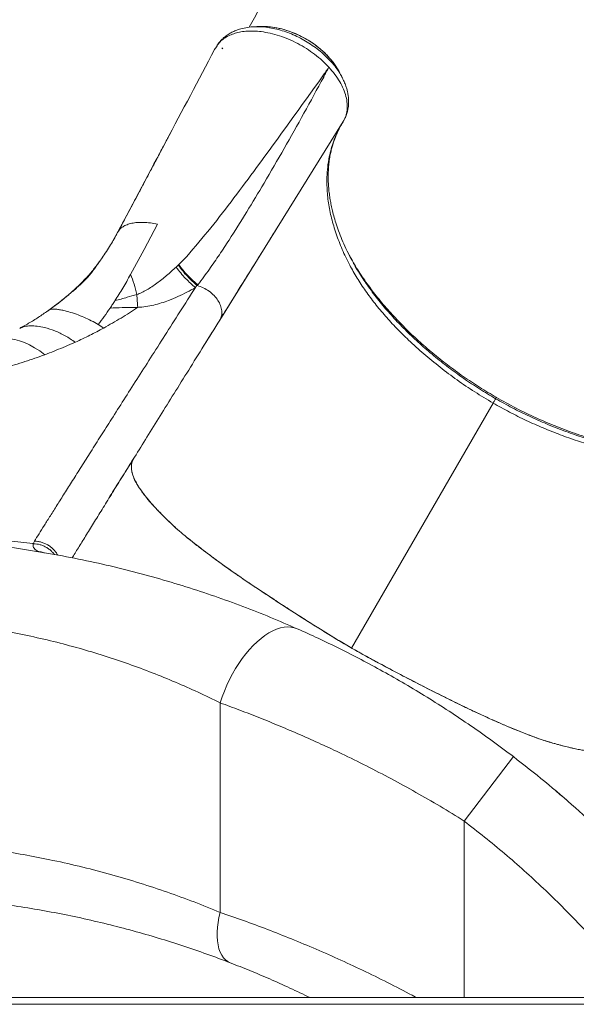
# Model space of a CAD drawing. Units: millimetres. Extents: x -20601 to 8858, y -11486 to 4053.
# Drawn here: x -10418 to -10005, y -7853 to -7124 of the extents above; entities that cross this region are included whole.
import ezdxf

# ---------------------------------------------------------------- set-up
doc = ezdxf.new("R2010")
doc.units = ezdxf.units.MM

msp = doc.modelspace()

# ---------------------------------------------------------------- linework, layer by layer
at = {"color": 7, "linetype": 'Continuous', "lineweight": 15}
for p, q in [((-10237.88, -7129.06), (-10238.56, -7129.04)), ((-10267.14, -7145.55), (-10268.03, -7144.88)), ((-10188.63, -7159.28), (-10188.63, -7159.28)), ((-10181.4, -7162), (-10182.38, -7160.38)), ((-10178.77, -7167.03), (-10179.21, -7166.12)), ((-10226.98, -7278.14), (-10269.5, -7346.5)), ((-10345.12, -7281.54), (-10349.2, -7288.82)), ((-10345.47, -7282.18), (-10345.12, -7281.54)), ((-10171.99, -7301.31), (-10172.94, -7299.63)), ((-10301.81, -7307.2), (-10300.25, -7305.74)), ((-10299.84, -7305.37), (-10300.25, -7305.74)), ((-10171.77, -7301.72), (-10172.2, -7300.91)), ((-10171.86, -7301.74), (-10171.84, -7301.79)), ((-10396.12, -7339.22), (-10396.59, -7339.57)), ((-10396.54, -7339.65), (-10396.03, -7339.12)), ((-10355.42, -7352.39), (-10359.43, -7349.86)), ((-10275.14, -7355.57), (-10281.45, -7365.72)), ((-10171.81, -7589.43), (-10067.04, -7407.97)), ((-10064.63, -7403.78), (-10065.18, -7403.45)), ((-10350.04, -7475.79), (-10350.92, -7477.2)), ((-10407.94, -7512.08), (-10423.49, -7510.25)), ((-10407.58, -7512.32), (-10407.94, -7512.08)), ((-10400.19, -7518.65), (-10399.84, -7518.78)), ((-10269.2, -7630.02), (-10269.2, -7785.25)), ((-10103.04, -7634), (-10103.81, -7633.5)), ((-10088.45, -7717.54), (-10052.03, -7669.86)), ((-9733.47, -7853.3), (-11327.7, -7853.3)), ((-11322.84, -7848.3), (-9738.33, -7848.3)), ((-10204.6, -7848.3), (-10204.18, -7847.59))]:
    msp.add_line(p, q, dxfattribs=at)
at = {"color": 8, "linetype": 'Continuous', "lineweight": 15}
for p, q in [((-10189.85, -7160.99), (-10189.69, -7161.25)), ((-10178.04, -7199.47), (-10226.98, -7278.14)), ((-10172.2, -7300.91), (-10175.13, -7295.34)), ((-10399.5, -7518.84), (-10400.21, -7518.62)), ((-10088.45, -7717.54), (-10088.45, -7848.3))]:
    msp.add_line(p, q, dxfattribs=at)
at = {"color": 7, "linetype": 'Continuous', "lineweight": 15, "flags": 128}
for points in [[(-10271.08, -7142.52), (-10271.31, -7142.95), (-10271.53, -7143.39)], [(-10335.59, -7312.76), (-10325.58, -7294.14), (-10315.57, -7275.53)], [(-10399.04, -7372.17), (-10402.84, -7369.38), (-10406.63, -7366.95), (-10410.39, -7364.88), (-10414.1, -7363.18), (-10417.75, -7361.86), (-10421.32, -7360.92), (-10424.8, -7360.37), (-10428.17, -7360.22), (-10431.42, -7360.45), (-10434.53, -7361.07), (-10437.5, -7362.09)], [(-10065.17, -7404.72), (-10064.9, -7404.25), (-10064.63, -7403.79)], [(-10212.07, -7575.15), (-10214.34, -7574.35), (-10216.74, -7573.88), (-10219.26, -7573.76), (-10221.89, -7573.97), (-10224.61, -7574.53), (-10227.39, -7575.43), (-10230.23, -7576.66), (-10233.11, -7578.21), (-10236.01, -7580.08), (-10238.91, -7582.25), (-10241.79, -7584.71), (-10244.64, -7587.45), (-10247.44, -7590.45), (-10250.18, -7593.68), (-10252.83, -7597.14), (-10255.37, -7600.8), (-10257.81, -7604.64), (-10260.11, -7608.63), (-10262.27, -7612.75), (-10264.27, -7616.97), (-10266.1, -7621.28), (-10267.74, -7625.64), (-10269.2, -7630.02)], [(-10261.7, -7822.57), (-10263.53, -7821.65), (-10265.21, -7820.39), (-10266.71, -7818.79), (-10268.03, -7816.86), (-10269.16, -7814.64), (-10270.07, -7812.13), (-10270.76, -7809.36), (-10271.23, -7806.37), (-10271.46, -7803.17), (-10271.47, -7799.79), (-10271.24, -7796.28), (-10270.79, -7792.66), (-10270.1, -7788.97), (-10269.2, -7785.25)]]:
    msp.add_lwpolyline(points, dxfattribs=at)
at = {"color": 7, "linetype": 'Continuous', "lineweight": 15}
for centre, radius, start, end in [((-10271.05, -7142.73), 0.217, 98.57422, 205.194), ((-10133.53, -7120.36), 74.9, 217.21532, 218.01859), ((-10237.07, -7260.39), 77.22, 215.61817, 230.93363)]:
    msp.add_arc(centre, radius, start, end, dxfattribs=at)
for points, knots in [([(-10069.72, -6793.98), (-10069.91, -6794.34), (-10070.96, -6796.35), (-10072.75, -6799.77), (-10074.96, -6803.99), (-10076.78, -6807.47), (-10078.22, -6810.22), (-10079.76, -6813.18), (-10081.63, -6816.74), (-10084.19, -6821.64), (-10087.22, -6827.41), (-10090.73, -6834.12), (-10094.62, -6841.54), (-10098.93, -6849.76), (-10103.7, -6858.84), (-10107.76, -6866.59), (-10110.99, -6872.75), (-10113.26, -6877.06), (-10115.59, -6881.5), (-10118, -6886.09), (-10120.42, -6890.69), (-10122.62, -6894.87), (-10124.5, -6898.44), (-10126.02, -6901.32), (-10127.29, -6903.75), (-10128.34, -6905.73), (-10129.23, -6907.43), (-10130.15, -6909.17), (-10131.23, -6911.23), (-10132.59, -6913.8), (-10134.19, -6916.85), (-10137.17, -6922.5), (-10141.28, -6930.29), (-10146.3, -6939.81), (-10150.75, -6948.23), (-10154.64, -6955.6), (-10158.07, -6962.1), (-10161.29, -6968.18), (-10164.38, -6974.01), (-10167.36, -6979.65), (-10171.3, -6987.08), (-10176.08, -6996.07), (-10181.56, -7006.4), (-10186.67, -7016), (-10190.62, -7023.41), (-10193.49, -7028.8), (-10195.33, -7032.24), (-10197.14, -7035.63), (-10198.86, -7038.86), (-10200.44, -7041.81), (-10201.81, -7044.38), (-10203.13, -7046.84), (-10204.53, -7049.47), (-10206.19, -7052.57), (-10208.12, -7056.18), (-10210.35, -7060.35), (-10212.88, -7065.07), (-10215.67, -7070.29), (-10219.96, -7078.28), (-10225.55, -7088.69), (-10231.43, -7099.61), (-10236.24, -7108.52), (-10240.05, -7115.59), (-10243.83, -7122.59), (-10246.35, -7127.25), (-10247.62, -7129.59)], [0, 0, 0, 0, 0.003222, 0.017967, 0.030526, 0.040901, 0.049091, 0.055096, 0.067289, 0.080874, 0.098864, 0.118828, 0.140772, 0.165129, 0.192173, 0.221905, 0.234321, 0.247152, 0.260397, 0.274058, 0.288133, 0.301502, 0.311455, 0.320044, 0.327268, 0.333126, 0.337804, 0.342465, 0.348608, 0.356234, 0.365342, 0.375842, 0.406609, 0.43483, 0.460504, 0.481276, 0.500033, 0.517713, 0.534889, 0.551564, 0.567735, 0.601093, 0.632092, 0.661, 0.688637, 0.699163, 0.709502, 0.719654, 0.729549, 0.738406, 0.746012, 0.752587, 0.760395, 0.769509, 0.780273, 0.792688, 0.806752, 0.822467, 0.839366, 0.878307, 0.915697, 0.937217, 0.958187, 0.979057, 1, 1, 1, 1]), ([(-10238.87, -7132.85), (-10240.62, -7132.68), (-10244.12, -7132.33), (-10249.11, -7132.41), (-10253.82, -7132.95), (-10258.19, -7133.96), (-10262.16, -7135.44), (-10265.66, -7137.37), (-10268.72, -7139.7), (-10270.29, -7141.58), (-10271.08, -7142.52)], [0, 0, 0, 0, 0.124363, 0.249405, 0.374952, 0.499524, 0.624585, 0.75024, 0.875047, 1, 1, 1, 1]), ([(-10243.25, -7129.19), (-10245.21, -7129.32), (-10248.92, -7129.56), (-10253.71, -7130.63), (-10257.42, -7131.87), (-10260.02, -7133.05), (-10261.88, -7134.06), (-10263.29, -7134.92), (-10264.66, -7135.86), (-10266.18, -7137.04), (-10267.91, -7138.6), (-10269.36, -7140.09), (-10270.09, -7141.14), (-10270.27, -7141.4)], [0, 0, 0, 0, 0.173229, 0.326623, 0.459464, 0.563377, 0.615765, 0.667495, 0.724589, 0.781485, 0.862014, 0.966506, 1, 1, 1, 1]), ([(-10238.51, -7129.04), (-10239.31, -7129.07), (-10240.91, -7129.12), (-10242.52, -7129.17), (-10243.32, -7129.19)], [0, 0, 0, 0, 0.500015, 1, 1, 1, 1]), ([(-10183.04, -7159.28), (-10183.19, -7159.02), (-10184.15, -7157.39), (-10186.44, -7154.4), (-10189.74, -7150.6), (-10193.35, -7147.11), (-10196.98, -7144.05), (-10200.85, -7141.21), (-10205.35, -7138.34), (-10210.48, -7135.58), (-10216.22, -7133.1), (-10221.98, -7131.19), (-10227.66, -7129.86), (-10233.01, -7129.09), (-10236.33, -7129.07), (-10237.88, -7129.06)], [0, 0, 0, 0, 0.015505, 0.093616, 0.181685, 0.252746, 0.324249, 0.395278, 0.465384, 0.558691, 0.651041, 0.742274, 0.833129, 0.922351, 1, 1, 1, 1]), ([(-10238.87, -7132.85), (-10236.64, -7133.2), (-10232.19, -7133.88), (-10225.32, -7135.82), (-10218.48, -7138.38), (-10211.75, -7141.57), (-10205.27, -7145.33), (-10199.18, -7149.58), (-10193.52, -7154.23), (-10190.26, -7157.59), (-10188.63, -7159.28)], [0, 0, 0, 0, 0.125617, 0.250209, 0.375167, 0.500381, 0.624914, 0.750354, 0.875027, 1, 1, 1, 1]), ([(-10345.13, -7281.55), (-10333.16, -7259.03), (-10309.18, -7213.91), (-10285.26, -7168.75), (-10273.28, -7146.14)], [0, 0, 0, 0, 0.499163, 1, 1, 1, 1]), ([(-10273.28, -7146.14), (-10273.02, -7145.66), (-10272.49, -7144.71), (-10271.85, -7143.83), (-10271.53, -7143.39)], [0, 0, 0, 0, 0.50149, 1, 1, 1, 1]), ([(-10271.59, -7143.41), (-10271.52, -7143.32), (-10271.39, -7143.13), (-10271.29, -7142.93), (-10271.24, -7142.82)], [0, 0, 0, 0, 0.4999949, 1, 1, 1, 1]), ([(-10271.53, -7143.39), (-10271.55, -7143.38), (-10271.58, -7143.38), (-10271.59, -7143.4), (-10271.59, -7143.41)], [0, 0, 0, 0, 0.457765, 1, 1, 1, 1]), ([(-10271.08, -7142.52), (-10270.83, -7142.06), (-10270.56, -7141.55), (-10270.13, -7141.18), (-10270.1, -7141.15)], [0, 0, 0, 0, 0.920435, 1, 1, 1, 1]), ([(-10193.17, -7165.66), (-10192.42, -7164.6), (-10190.9, -7162.47), (-10189.39, -7160.34), (-10188.63, -7159.28)], [0, 0, 0, 0, 0.498625, 1, 1, 1, 1]), ([(-10188.63, -7159.28), (-10189.28, -7160.48), (-10190.58, -7162.89), (-10191.88, -7165.29), (-10192.53, -7166.49)], [0, 0, 0, 0, 0.499038, 1, 1, 1, 1]), ([(-10188.63, -7159.28), (-10187.11, -7161.03), (-10184.08, -7164.53), (-10180.51, -7169.98), (-10177.74, -7175.45), (-10175.89, -7180.87), (-10174.99, -7186.09), (-10175.06, -7191), (-10175.99, -7195.53), (-10177.36, -7198.16), (-10178.04, -7199.47)], [0, 0, 0, 0, 0.126271, 0.251801, 0.378489, 0.504104, 0.630528, 0.75545, 0.877879, 1, 1, 1, 1]), ([(-10293.94, -7299.33), (-10287.92, -7292.3), (-10275.8, -7278.15), (-10258.94, -7256), (-10231.02, -7218.57), (-10209.4, -7188.35), (-10193.17, -7165.66)], [0, 0, 0, 0, 0.164133, 0.330357, 0.497333, 1, 1, 1, 1]), ([(-10192.53, -7166.49), (-10197.38, -7175.44), (-10207.07, -7193.32), (-10221.75, -7219.5), (-10235.86, -7243.84), (-10249.46, -7266.45), (-10259.34, -7282.21), (-10266.17, -7292.68), (-10269.77, -7298.09), (-10273.44, -7303.47), (-10277.28, -7308.95), (-10281.36, -7314.68), (-10284.23, -7318.4), (-10285.73, -7320.35)], [0, 0, 0, 0, 0.163743, 0.327206, 0.490608, 0.628164, 0.766686, 0.803358, 0.840269, 0.877426, 0.91506, 0.95558, 1, 1, 1, 1]), ([(-10179.15, -7166.19), (-10179.53, -7165.48), (-10180.29, -7164.07), (-10181.05, -7162.66), (-10181.43, -7161.96)], [0, 0, 0, 0, 0.499983, 1, 1, 1, 1]), ([(-10177.79, -7198.92), (-10177.66, -7198.71), (-10177.05, -7197.7), (-10176.09, -7195.72), (-10175.17, -7193.09), (-10174.57, -7190.55), (-10174.2, -7188.14), (-10174.03, -7185.77), (-10174.06, -7183.4), (-10174.21, -7181.48), (-10174.43, -7179.82), (-10174.73, -7178.07), (-10175.25, -7175.8), (-10176.09, -7173.02), (-10177.35, -7169.72), (-10178.54, -7167.38), (-10179.18, -7166.12)], [0, 0, 0, 0, 0.025659, 0.125903, 0.221553, 0.296185, 0.356664, 0.432441, 0.50415, 0.561442, 0.597849, 0.648724, 0.714412, 0.794672, 0.889788, 1, 1, 1, 1]), ([(-10178.17, -7199.67), (-10178.45, -7200.14), (-10179.02, -7201.07), (-10179.84, -7202.48), (-10180.98, -7204.55), (-10182.82, -7208.22), (-10185, -7213.4), (-10186.98, -7219.5), (-10188.55, -7225.94), (-10189.67, -7233), (-10190.23, -7240.7), (-10190.15, -7249.57), (-10189.14, -7259.67), (-10186.87, -7271.02), (-10183.46, -7282.55), (-10178.95, -7294.15), (-10173.71, -7305.11), (-10167.87, -7315.37), (-10161.61, -7324.92), (-10154.6, -7334.34), (-10146.9, -7343.56), (-10138.6, -7352.55), (-10129.14, -7361.92), (-10118.41, -7371.62), (-10106.38, -7381.51), (-10093.77, -7390.91), (-10080.69, -7399.83), (-10071.6, -7405.25), (-10067.04, -7407.97)], [0, 0, 0, 0, 0.008312, 0.016606, 0.024887, 0.044369, 0.079093, 0.109992, 0.140846, 0.177618, 0.214484, 0.251288, 0.301536, 0.351739, 0.401971, 0.451829, 0.501408, 0.542667, 0.584186, 0.625893, 0.667303, 0.708646, 0.750052, 0.800055, 0.850297, 0.900199, 0.949998, 1, 1, 1, 1]), ([(-10172.26, -7300.95), (-10173.29, -7298.99), (-10175.45, -7294.86), (-10178.31, -7288.56), (-10180.91, -7282.16), (-10183.04, -7276.11), (-10184.71, -7270.66), (-10185.97, -7265.85), (-10186.95, -7261.47), (-10187.73, -7257.28), (-10188.37, -7253.02), (-10188.84, -7248.63), (-10189.11, -7244.27), (-10189.19, -7240.03), (-10189.09, -7235.85), (-10188.78, -7231.58), (-10188.24, -7227.29), (-10187.52, -7223.31), (-10186.73, -7219.88), (-10185.95, -7217.08), (-10185.17, -7214.6), (-10184.33, -7212.19), (-10183.24, -7209.45), (-10182.16, -7206.98), (-10181.4, -7205.46), (-10181.13, -7204.93)], [0, 0, 0, 0, 0.057011, 0.119497, 0.180104, 0.23738, 0.288896, 0.334293, 0.37488, 0.41547, 0.45703, 0.501967, 0.549388, 0.593784, 0.636181, 0.683528, 0.733904, 0.780121, 0.820949, 0.856352, 0.879956, 0.908786, 0.942878, 0.979793, 1, 1, 1, 1]), ([(-10178.04, -7199.47), (-10178.06, -7199.5), (-10178.1, -7199.57), (-10178.15, -7199.64), (-10178.17, -7199.67)], [0, 0, 0, 0, 0.502113, 1, 1, 1, 1]), ([(-10306.4, -7208.65), (-10306.72, -7209.24), (-10307.62, -7210.93), (-10309.22, -7213.96), (-10311.31, -7217.92), (-10313.63, -7222.31), (-10316.03, -7226.86), (-10318.4, -7231.34), (-10321.38, -7236.98), (-10324.88, -7243.61), (-10328.81, -7251.04), (-10332.46, -7257.9), (-10335.94, -7264.43), (-10339.13, -7270.43), (-10341.98, -7275.79), (-10343.68, -7278.99), (-10344.46, -7280.47)], [0, 0, 0, 0, 0.025042, 0.07179, 0.128997, 0.193557, 0.259777, 0.323191, 0.383793, 0.498485, 0.601465, 0.692722, 0.779272, 0.867781, 0.938709, 1, 1, 1, 1]), ([(-10345.12, -7281.53), (-10344.61, -7280.75), (-10343.6, -7279.17), (-10341.23, -7277.28), (-10338.27, -7275.77), (-10334.69, -7274.71), (-10330.56, -7274.14), (-10325.95, -7274.07), (-10320.94, -7274.48), (-10317.37, -7275.18), (-10315.57, -7275.53)], [0, 0, 0, 0, 0.12125, 0.243485, 0.3668, 0.491263, 0.616871, 0.743602, 0.871351, 1, 1, 1, 1]), ([(-10269.5, -7346.5), (-10269.2, -7346.02), (-10268.12, -7344.29), (-10266.18, -7341.17), (-10263.68, -7337.15), (-10261.12, -7333.03), (-10258.57, -7328.92), (-10255.88, -7324.59), (-10252.89, -7319.78), (-10249.52, -7314.37), (-10245.78, -7308.36), (-10241.68, -7301.77), (-10237.15, -7294.5), (-10232.21, -7286.55), (-10228.77, -7281.02), (-10226.98, -7278.14)], [0, 0, 0, 0, 0.020235, 0.074299, 0.134246, 0.193557, 0.252236, 0.311916, 0.381632, 0.462785, 0.549792, 0.646998, 0.754421, 0.872081, 1, 1, 1, 1]), ([(-10345.78, -7282.77), (-10346.41, -7283.94), (-10347.7, -7286.31), (-10350.33, -7290.82), (-10353.53, -7295.84), (-10356.39, -7300.08), (-10359, -7303.79), (-10361.25, -7306.94), (-10363.36, -7309.88), (-10365.65, -7312.83), (-10368.14, -7315.7), (-10370.94, -7318.55), (-10373.75, -7321.18), (-10376.34, -7323.46), (-10378.81, -7325.56), (-10381.1, -7327.53), (-10383.46, -7329.53), (-10385.85, -7331.52), (-10388.53, -7333.61), (-10391.59, -7335.9), (-10393.74, -7337.47), (-10394.88, -7338.29)], [0, 0, 0, 0, 0.074606, 0.151491, 0.230966, 0.311501, 0.375735, 0.440979, 0.503711, 0.559408, 0.614389, 0.66141, 0.704949, 0.746717, 0.774706, 0.808041, 0.847838, 0.88168, 0.917733, 0.956814, 1, 1, 1, 1]), ([(-10345.13, -7281.55), (-10345.13, -7281.55), (-10345.12, -7281.55), (-10345.12, -7281.54), (-10345.12, -7281.54)], [0, 0, 0, 0, 0.500001, 1, 1, 1, 1]), ([(-10345.12, -7281.54), (-10345.12, -7281.54), (-10345.12, -7281.54), (-10345.12, -7281.53), (-10345.12, -7281.53)], [0, 0, 0, 0, 0.499997, 1, 1, 1, 1]), ([(-10299.84, -7305.37), (-10298.84, -7304.39), (-10296.81, -7302.43), (-10294.9, -7300.37), (-10293.94, -7299.33)], [0, 0, 0, 0, 0.495583, 1, 1, 1, 1]), ([(-10358.72, -7303.38), (-10360.33, -7305.51), (-10363.55, -7309.79), (-10368.52, -7315.5), (-10374.36, -7321.42), (-10380.9, -7327.34), (-10388.09, -7333.27), (-10393.38, -7337.17), (-10396.03, -7339.12)], [0, 0, 0, 0, 0.167306, 0.336261, 0.502196, 0.668127, 0.834061, 1, 1, 1, 1]), ([(-10330.95, -7327.54), (-10329.71, -7327.08), (-10327.09, -7326.12), (-10323.43, -7324.11), (-10319.73, -7321.8), (-10314.76, -7318.29), (-10308.68, -7313.46), (-10304.13, -7309.32), (-10301.81, -7307.2)], [0, 0, 0, 0, 0.102597, 0.215481, 0.336011, 0.462153, 0.725946, 1, 1, 1, 1]), ([(-10287.47, -7322.35), (-10288.7, -7321.34), (-10291.18, -7319.32), (-10294.85, -7315.67), (-10298.43, -7311.66), (-10300.69, -7308.68), (-10301.81, -7307.2)], [0, 0, 0, 0, 0.249161, 0.5, 0.750839, 1, 1, 1, 1]), ([(-10286.36, -7320.82), (-10287.56, -7319.8), (-10289.97, -7317.76), (-10293.52, -7314.13), (-10296.98, -7310.15), (-10299.16, -7307.21), (-10300.25, -7305.74)], [0, 0, 0, 0, 0.25, 0.5, 0.749999, 1, 1, 1, 1]), ([(-10347.09, -7332.17), (-10345.13, -7329.11), (-10341.23, -7323), (-10337.47, -7316.17), (-10335.59, -7312.76)], [0, 0, 0, 0, 0.500069, 1, 1, 1, 1]), ([(-10335.59, -7312.76), (-10334.67, -7315.06), (-10332.82, -7319.66), (-10331.57, -7324.92), (-10330.95, -7327.54)], [0, 0, 0, 0, 0.500024, 1, 1, 1, 1]), ([(-10286.47, -7320.79), (-10286.64, -7321.05), (-10286.97, -7321.57), (-10287.3, -7322.09), (-10287.47, -7322.35)], [0, 0, 0, 0, 0.499999, 1, 1, 1, 1]), ([(-10285.73, -7320.35), (-10285.8, -7320.44), (-10285.94, -7320.62), (-10286.08, -7320.79), (-10286.15, -7320.88)], [0, 0, 0, 0, 0.500003, 1, 1, 1, 1]), ([(-10269.49, -7346.49), (-10268.99, -7345.47), (-10267.98, -7343.4), (-10267.83, -7339.66), (-10268.75, -7335.73), (-10270.74, -7331.85), (-10273.64, -7328.21), (-10277.35, -7325.01), (-10281.63, -7322.41), (-10284.66, -7321.39), (-10286.15, -7320.88)], [0, 0, 0, 0, 0.122996, 0.249865, 0.376806, 0.500005, 0.622804, 0.749596, 0.876603, 1, 1, 1, 1]), ([(-10349.64, -7419.87), (-10346.64, -7415.15), (-10340.63, -7405.71), (-10330.95, -7390.53), (-10320.82, -7374.63), (-10310.18, -7357.95), (-10299.11, -7340.59), (-10291.35, -7328.43), (-10287.47, -7322.35)], [0, 0, 0, 0, 0.166694, 0.333378, 0.500051, 0.666712, 0.833362, 1, 1, 1, 1]), ([(-10347.09, -7332.17), (-10344.07, -7331.33), (-10338.69, -7329.84), (-10333.32, -7328.25), (-10330.95, -7327.54)], [0, 0, 0, 0, 0.560016, 1, 1, 1, 1]), ([(-10330.26, -7337.05), (-10330.38, -7335.62), (-10330.61, -7332.75), (-10330.84, -7329.28), (-10330.95, -7327.54)], [0, 0, 0, 0, 0.499985, 1, 1, 1, 1]), ([(-10287.47, -7322.35), (-10289.56, -7323.53), (-10293.74, -7325.9), (-10300.36, -7329.13), (-10306.7, -7331.78), (-10312.72, -7333.87), (-10318.35, -7335.42), (-10324.19, -7336.62), (-10328.24, -7336.91), (-10330.26, -7337.05)], [0, 0, 0, 0, 0.168676, 0.336704, 0.503964, 0.628841, 0.75315, 0.87685, 1, 1, 1, 1]), ([(-10396.03, -7339.12), (-10394.51, -7338.02), (-10392.05, -7336.23), (-10389.74, -7334.43), (-10388.85, -7333.74)], [0, 0, 0, 0, 0.618531, 1, 1, 1, 1]), ([(-10350.69, -7337.56), (-10350.09, -7336.67), (-10348.89, -7334.91), (-10347.69, -7333.08), (-10347.09, -7332.17)], [0, 0, 0, 0, 0.500059, 1, 1, 1, 1]), ([(-10417.67, -7352.64), (-10415.14, -7351.23), (-10410.07, -7348.4), (-10402.85, -7343.88), (-10398.3, -7340.71), (-10396.03, -7339.12)], [0, 0, 0, 0, 0.333391, 0.666666, 1, 1, 1, 1]), ([(-10359.43, -7349.86), (-10361.17, -7348.87), (-10364.64, -7346.89), (-10370.09, -7344.35), (-10375.64, -7342.15), (-10380.84, -7340.49), (-10384.99, -7339.4), (-10388.16, -7338.75), (-10390.9, -7338.38), (-10393.16, -7338.32), (-10394.94, -7338.54), (-10395.66, -7338.92), (-10396.03, -7339.12)], [0, 0, 0, 0, 0.125092, 0.250234, 0.375268, 0.500168, 0.583447, 0.666797, 0.750096, 0.833401, 0.916732, 1, 1, 1, 1]), ([(-10359.43, -7349.86), (-10357.99, -7347.9), (-10355.09, -7343.97), (-10352.16, -7339.69), (-10350.69, -7337.56)], [0, 0, 0, 0, 0.499961, 1, 1, 1, 1]), ([(-10355.42, -7352.39), (-10351.09, -7349.96), (-10342.42, -7345.1), (-10334.31, -7339.74), (-10330.26, -7337.05)], [0, 0, 0, 0, 0.5, 1, 1, 1, 1]), ([(-10330.26, -7337.05), (-10334.07, -7337.11), (-10340.88, -7337.21), (-10347.69, -7337.45), (-10350.69, -7337.56)], [0, 0, 0, 0, 0.560019, 1, 1, 1, 1]), ([(-10269.65, -7346.72), (-10269.19, -7345.94), (-10268.39, -7344.55), (-10267.49, -7342.99), (-10267.03, -7342.2), (-10267, -7342.14), (-10266.99, -7342.13)], [0, 0, 0, 0, 0.387626, 0.6905214, 0.9183561, 1, 1, 1, 1]), ([(-10417.67, -7352.64), (-10416.49, -7352.13), (-10414.14, -7351.13), (-10409.72, -7350.65), (-10404.77, -7350.89), (-10398.61, -7352.05), (-10391.59, -7354.34), (-10383.97, -7357.91), (-10378.94, -7361.21), (-10376.43, -7362.87)], [0, 0, 0, 0, 0.124659, 0.249915, 0.375134, 0.499762, 0.665841, 0.83268, 1, 1, 1, 1]), ([(-10332.66, -7448.04), (-10329.61, -7443.14), (-10323.51, -7433.34), (-10313.69, -7417.55), (-10303.4, -7401), (-10292.59, -7383.62), (-10281.33, -7365.53), (-10273.44, -7352.83), (-10269.49, -7346.49)], [0, 0, 0, 0, 0.166667, 0.333333, 0.5, 0.666666, 0.833333, 1, 1, 1, 1]), ([(-10376.43, -7362.87), (-10372.84, -7361.2), (-10365.68, -7357.86), (-10358.84, -7354.22), (-10355.42, -7352.39)], [0, 0, 0, 0, 0.499995, 1, 1, 1, 1]), ([(-10399.04, -7372.17), (-10394.5, -7370.39), (-10387.7, -7367.71), (-10380.51, -7364.64), (-10377.48, -7363.34), (-10376.68, -7362.98), (-10376.43, -7362.87)], [0, 0, 0, 0, 0.593841, 0.889999, 0.965833, 1, 1, 1, 1]), ([(-10067.04, -7407.97), (-10066.8, -7407.55), (-10066.32, -7406.71), (-10065.76, -7405.75), (-10065.35, -7405.04), (-10065.23, -7404.82), (-10065.17, -7404.72)], [0, 0, 0, 0, 0.247668, 0.5, 0.752332, 1, 1, 1, 1]), ([(-10067.04, -7407.97), (-10063, -7410.23), (-10054.91, -7414.77), (-10042.48, -7420.91), (-10029.93, -7426.51), (-10017.3, -7431.55), (-10004.63, -7436.03), (-9991.94, -7439.93), (-9979.32, -7443.19), (-9966.86, -7445.79), (-9954.62, -7447.64), (-9942.6, -7448.74), (-9930.82, -7449.06), (-9919.38, -7448.59), (-9908.38, -7447.41), (-9897.85, -7445.55), (-9887.82, -7443.01), (-9878.31, -7439.8), (-9869.41, -7435.93), (-9861.2, -7431.42), (-9853.63, -7426.36), (-9849.2, -7422.49), (-9846.98, -7420.55)], [0, 0, 0, 0, 0.050277, 0.100662, 0.150782, 0.20073, 0.250703, 0.300888, 0.351191, 0.401047, 0.450622, 0.500253, 0.550218, 0.600374, 0.650274, 0.700038, 0.749897, 0.800092, 0.850328, 0.900234, 0.950048, 1, 1, 1, 1]), ([(-10406.78, -7510.25), (-10405.67, -7508.48), (-10403.45, -7504.95), (-10399.46, -7498.61), (-10394.99, -7491.51), (-10390, -7483.59), (-10384.51, -7474.89), (-10378.52, -7465.41), (-10372.04, -7455.16), (-10365.07, -7444.15), (-10357.66, -7432.46), (-10352.31, -7424.06), (-10349.64, -7419.87)], [0, 0, 0, 0, 0.100016, 0.20003, 0.30004, 0.400047, 0.50005, 0.600049, 0.700044, 0.800034, 0.900019, 1, 1, 1, 1]), ([(-10378.8, -7522.62), (-10378.49, -7522.13), (-10376.71, -7519.23), (-10372.95, -7513.13), (-10367.5, -7504.29), (-10361.5, -7494.59), (-10355.03, -7484.12), (-10348.07, -7472.87), (-10340.66, -7460.92), (-10335.33, -7452.33), (-10332.66, -7448.04)], [0, 0, 0, 0, 0.0286505, 0.1674313, 0.306209, 0.4449826, 0.5837506, 0.7225114, 0.8612624, 1, 1, 1, 1]), ([(-10332.68, -7448.07), (-10335.21, -7452.13), (-10340.27, -7460.25), (-10346.35, -7469.95), (-10349.93, -7475.63), (-10350.83, -7477.05)], [0, 0, 0, 0, 0.428378, 0.857001, 1, 1, 1, 1]), ([(-10334.1, -7450.73), (-10334.37, -7451.57), (-10334.94, -7453.3), (-10335.04, -7456.45), (-10334.39, -7460.23), (-10332.67, -7464.7), (-10329.95, -7469.61), (-10326.24, -7474.95), (-10321.56, -7480.72), (-10316.58, -7486.23), (-10311.65, -7491.3), (-10307.04, -7495.81), (-10302.1, -7500.48), (-10296.11, -7505.63), (-10289.3, -7511.15), (-10281.78, -7516.97), (-10273.71, -7522.99), (-10265.05, -7529.31), (-10255.51, -7535.99), (-10245.03, -7543.11), (-10233.79, -7550.56), (-10222.57, -7557.88), (-10211.68, -7564.89), (-10201.25, -7571.52), (-10191.25, -7577.77), (-10181.52, -7583.75), (-10175.04, -7587.54), (-10171.81, -7589.43)], [0, 0, 0, 0, 0.035646, 0.074044, 0.123369, 0.17351, 0.22436, 0.275733, 0.327358, 0.378951, 0.413473, 0.447795, 0.481951, 0.516352, 0.550982, 0.585117, 0.619269, 0.653433, 0.688865, 0.73088, 0.773714, 0.815898, 0.85629, 0.894465, 0.930644, 0.965466, 1, 1, 1, 1]), ([(-9975.4, -7664.35), (-9976.78, -7664.87), (-9979.55, -7665.9), (-9984.86, -7666.47), (-9991, -7666.38), (-9998.05, -7665.58), (-10004.81, -7664.35), (-10010.89, -7662.98), (-10015.97, -7661.71), (-10021.34, -7660.24), (-10026.88, -7658.64), (-10032.98, -7656.64), (-10039.72, -7654.18), (-10046.99, -7651.34), (-10054.71, -7648.16), (-10062.93, -7644.63), (-10071.67, -7640.76), (-10080.68, -7636.61), (-10092.65, -7630.89), (-10107.59, -7623.48), (-10124.88, -7614.67), (-10141.56, -7606), (-10157.58, -7597.47), (-10173.44, -7588.61), (-10189.07, -7579.16), (-10204.57, -7569.44), (-10220, -7559.55), (-10235.26, -7549.61), (-10250.3, -7539.59), (-10262.48, -7531.15), (-10271.98, -7524.26), (-10278.8, -7519.2), (-10285.3, -7514.26), (-10291.35, -7509.5), (-10296.87, -7504.98), (-10301.82, -7500.7), (-10306.11, -7496.7), (-10309.77, -7493.15), (-10312.88, -7490.04), (-10315.43, -7487.39), (-10317.81, -7484.85), (-10320.06, -7482.36), (-10322.15, -7479.94), (-10324.09, -7477.59), (-10326.93, -7473.96), (-10330.19, -7469.27), (-10333.01, -7464), (-10334.64, -7459.33), (-10335.11, -7455.22), (-10334.75, -7451.91), (-10333.73, -7450.1), (-10333.35, -7449.41)], [0, 0, 0, 0, 0.027482, 0.055022, 0.082522, 0.110047, 0.137558, 0.153016, 0.168445, 0.183907, 0.199337, 0.214754, 0.230198, 0.245631, 0.261062, 0.276362, 0.292612, 0.30899, 0.325451, 0.357793, 0.390132, 0.419018, 0.447886, 0.476754, 0.50553, 0.534856, 0.564163, 0.593486, 0.622806, 0.652125, 0.666506, 0.681261, 0.696019, 0.710776, 0.725536, 0.7403, 0.755088, 0.770597, 0.781752, 0.792389, 0.803121, 0.813848, 0.824575, 0.835306, 0.846029, 0.875531, 0.905029, 0.93134, 0.957656, 0.983975, 1, 1, 1, 1]), ([(-10531.8, -7507.59), (-10523.51, -7507.67), (-10506.98, -7507.82), (-10482.3, -7509.03), (-10457.84, -7510.93), (-10433.6, -7513.59), (-10409.57, -7516.98), (-10385.75, -7521.08), (-10362.22, -7525.88), (-10339.13, -7531.32), (-10316.57, -7537.35), (-10294.58, -7543.92), (-10273.13, -7551.01), (-10252.22, -7558.59), (-10231.8, -7566.61), (-10218.65, -7572.3), (-10212.07, -7575.15)], [0, 0, 0, 0, 0.072219, 0.14398, 0.215467, 0.286858, 0.358325, 0.430034, 0.502133, 0.574009, 0.645391, 0.716438, 0.787294, 0.858093, 0.928957, 1, 1, 1, 1]), ([(-10407.54, -7512.11), (-10407.46, -7511.8), (-10407.31, -7511.17), (-10406.96, -7510.56), (-10406.78, -7510.25)], [0, 0, 0, 0, 0.500005, 1, 1, 1, 1]), ([(-10406.78, -7510.25), (-10405.95, -7510.3), (-10404.26, -7510.39), (-10401.72, -7510.94), (-10399.22, -7511.82), (-10396.82, -7513.03), (-10394.59, -7514.56), (-10392.59, -7516.36), (-10390.85, -7518.36), (-10389.93, -7519.85), (-10389.48, -7520.59)], [0, 0, 0, 0, 0.119219, 0.242133, 0.367843, 0.49531, 0.623403, 0.750958, 0.876839, 1, 1, 1, 1]), ([(-10400.21, -7518.62), (-10401.34, -7518.4), (-10403.58, -7517.95), (-10405.78, -7516.9), (-10407.15, -7515.61), (-10407.74, -7514.22), (-10407.63, -7512.95), (-10407.58, -7512.32)], [0, 0, 0, 0, 0.250008, 0.500011, 0.666678, 0.833341, 1, 1, 1, 1]), ([(-10269.2, -7630.02), (-10274.61, -7627.39), (-10285.39, -7622.13), (-10302.19, -7614.72), (-10319.36, -7607.71), (-10336.98, -7601.16), (-10355.03, -7595.09), (-10373.55, -7589.52), (-10392.52, -7584.49), (-10411.85, -7580.06), (-10431.43, -7576.26), (-10451.17, -7573.13), (-10471.09, -7570.68), (-10491.18, -7568.92), (-10511.44, -7567.8), (-10525.01, -7567.66), (-10531.8, -7567.59)], [0, 0, 0, 0, 0.072579, 0.144679, 0.216419, 0.28795, 0.359387, 0.43091, 0.502663, 0.574709, 0.645866, 0.716799, 0.787447, 0.858025, 0.928976, 1, 1, 1, 1]), ([(-10212.07, -7575.15), (-10206.91, -7577.47), (-10196.6, -7582.1), (-10180.77, -7589.75), (-10164.77, -7597.9), (-10148.59, -7606.62), (-10132.28, -7615.91), (-10115.93, -7625.75), (-10099.66, -7636.09), (-10083.57, -7646.89), (-10067.64, -7658.11), (-10057.24, -7665.94), (-10052.03, -7669.86)], [0, 0, 0, 0, 0.0992244, 0.1980957, 0.2969944, 0.3962676, 0.496239, 0.5970564, 0.6977339, 0.7982818, 0.8989597, 1, 1, 1, 1]), ([(-10171.81, -7589.43), (-10168.09, -7591.54), (-10160.6, -7595.8), (-10149.02, -7602.03), (-10136.9, -7608.43), (-10124.05, -7615.09), (-10110.57, -7621.96), (-10096.82, -7628.83), (-10084.75, -7634.69), (-10074.6, -7639.43), (-10066.24, -7643.17), (-10058.24, -7646.65), (-10050.58, -7649.88), (-10043.32, -7652.79), (-10036.69, -7655.31), (-10030.69, -7657.42), (-10025.41, -7659.06), (-10020.44, -7660.49), (-10015.64, -7661.79), (-10009.73, -7663.27), (-10002.99, -7664.73), (-9995.81, -7665.88), (-9989.43, -7666.45), (-9983.9, -7666.4), (-9979.15, -7665.78), (-9976.64, -7664.83), (-9975.4, -7664.35)], [0, 0, 0, 0, 0.042958, 0.086568, 0.132406, 0.181286, 0.233082, 0.286335, 0.338715, 0.371561, 0.403232, 0.434766, 0.466323, 0.497834, 0.529232, 0.558675, 0.587913, 0.617179, 0.646598, 0.676144, 0.73089, 0.785676, 0.840216, 0.894235, 0.947534, 1, 1, 1, 1]), ([(-10088.45, -7717.54), (-10094.4, -7713.88), (-10106.24, -7706.59), (-10124.26, -7696.21), (-10142.46, -7686.23), (-10160.79, -7676.7), (-10178.2, -7668.13), (-10194.52, -7660.49), (-10209.78, -7653.67), (-10224.92, -7647.2), (-10239.91, -7641.1), (-10254.76, -7635.32), (-10264.38, -7631.79), (-10269.2, -7630.02)], [0, 0, 0, 0, 0.09937, 0.197552, 0.296476, 0.396417, 0.495638, 0.579264, 0.662741, 0.746111, 0.830434, 0.915049, 1, 1, 1, 1]), ([(-10052.03, -7669.86), (-10044.22, -7675.96), (-10028.58, -7688.18), (-10006.01, -7707.61), (-9984.11, -7727.85), (-9962.99, -7748.92), (-9942.7, -7770.77), (-9923.21, -7793.3), (-9910.95, -7808.91), (-9904.83, -7816.71)], [0, 0, 0, 0, 0.142594, 0.285444, 0.42845, 0.571511, 0.714523, 0.857387, 1, 1, 1, 1]), ([(-10009.83, -7704.48), (-10010.6, -7703.8), (-10013.49, -7701.24), (-10017.1, -7698.11), (-10020.16, -7695.54), (-10020.5, -7695.26)], [0, 0, 0, 0, 0.242745, 0.915081, 1, 1, 1, 1]), ([(-10269.2, -7785.25), (-10275.58, -7782.64), (-10288.29, -7777.45), (-10308.14, -7770.22), (-10328.49, -7763.45), (-10349.42, -7757.23), (-10370.94, -7751.58), (-10391.98, -7746.79), (-10412.36, -7742.82), (-10431.92, -7739.6), (-10451.61, -7736.94), (-10471.46, -7734.86), (-10491.46, -7733.37), (-10511.58, -7732.43), (-10525.06, -7732.31), (-10531.8, -7732.25)], [0, 0, 0, 0, 0.084382, 0.168042, 0.251217, 0.334605, 0.417956, 0.5015, 0.573694, 0.645027, 0.716176, 0.787031, 0.857806, 0.928877, 1, 1, 1, 1]), ([(-10531.8, -7772.25), (-10525, -7772.3), (-10511.44, -7772.41), (-10491.18, -7773.27), (-10471.06, -7774.62), (-10451.1, -7776.52), (-10431.26, -7778.91), (-10418.22, -7780.92), (-10411.69, -7781.93)], [0, 0, 0, 0, 0.167185, 0.33359, 0.499654, 0.665803, 0.83245, 1, 1, 1, 1]), ([(-10411.69, -7781.93), (-10405.06, -7783.05), (-10391.8, -7785.3), (-10378.89, -7788.02), (-10372.43, -7789.37)], [0, 0, 0, 0, 0.500235, 1, 1, 1, 1]), ([(-10261.7, -7822.57), (-10267.44, -7820.39), (-10278.89, -7816.06), (-10296.73, -7809.96), (-10314.95, -7804.19), (-10333.64, -7798.81), (-10352.76, -7793.81), (-10365.87, -7790.85), (-10372.43, -7789.37)], [0, 0, 0, 0, 0.168333, 0.33557, 0.502022, 0.668011, 0.833881, 1, 1, 1, 1]), ([(-10202.68, -7848.3), (-10207.65, -7845.92), (-10217.68, -7841.1), (-10232.55, -7834.47), (-10247.35, -7828.2), (-10256.9, -7824.45), (-10261.7, -7822.57)], [0, 0, 0, 0, 0.244806, 0.494775, 0.746119, 1, 1, 1, 1])]:
    msp.add_open_spline(points, degree=3, knots=knots, dxfattribs=at)
at = {"color": 8, "linetype": 'Continuous', "lineweight": 15}
for points, knots in [([(-10179.21, -7166.12), (-10179.27, -7165.98), (-10180.03, -7164.42), (-10182, -7161.42), (-10185.12, -7157.21), (-10188.78, -7153.12), (-10192.86, -7149.21), (-10197.33, -7145.53), (-10202.12, -7142.13), (-10207.17, -7139.04), (-10212.41, -7136.32), (-10217.78, -7133.99), (-10223.21, -7132.09), (-10228.63, -7130.63), (-10233.96, -7129.66), (-10239.01, -7129.14), (-10242.13, -7129.2), (-10243.61, -7129.22)], [0, 0, 0, 0, 0.007036, 0.078253, 0.149445, 0.221232, 0.292499, 0.363729, 0.435514, 0.50681, 0.578016, 0.649836, 0.721074, 0.792274, 0.864115, 0.935273, 1, 1, 1, 1]), ([(-10181.54, -7161.99), (-10181.91, -7161.24), (-10183.23, -7158.57), (-10186.65, -7154.03), (-10191.63, -7148.6), (-10197.5, -7143.58), (-10204, -7139.11), (-10210.96, -7135.34), (-10218.19, -7132.35), (-10225.45, -7130.27), (-10232.35, -7129.08), (-10236.54, -7129.09), (-10238.52, -7129.09)], [0, 0, 0, 0, 0.042074, 0.149913, 0.257491, 0.365367, 0.472942, 0.580821, 0.688389, 0.796249, 0.903784, 1, 1, 1, 1]), ([(-10064.63, -7403.79), (-10068.8, -7401.31), (-10077.13, -7396.36), (-10089.17, -7388.3), (-10100.78, -7379.84), (-10111.86, -7371.01), (-10122.41, -7361.84), (-10132.42, -7352.32), (-10141.85, -7342.49), (-10150.59, -7332.43), (-10158.6, -7322.2), (-10165.71, -7311.84), (-10170.38, -7304.49), (-10172.42, -7300.59), (-10172.62, -7300.19)], [0, 0, 0, 0, 0.090669, 0.181348, 0.271708, 0.36146, 0.451019, 0.540768, 0.63112, 0.721412, 0.810982, 0.9003, 0.989842, 1, 1, 1, 1]), ([(-10065.17, -7404.72), (-10069.2, -7402.32), (-10077.26, -7397.54), (-10088.9, -7389.75), (-10100.17, -7381.57), (-10111.02, -7372.97), (-10121.38, -7364.02), (-10131.16, -7354.8), (-10140.32, -7345.34), (-10148.83, -7335.65), (-10156.67, -7325.74), (-10163.68, -7315.64), (-10168.73, -7307.61), (-10171.13, -7302.96), (-10171.77, -7301.72)], [0, 0, 0, 0, 0.088317, 0.176247, 0.26421, 0.352571, 0.441253, 0.52924, 0.616804, 0.704327, 0.792218, 0.880498, 0.968055, 1, 1, 1, 1]), ([(-10519.46, -7395.2), (-10518.79, -7395.19), (-10513.35, -7395.1), (-10503.2, -7394.45), (-10489.1, -7393.22), (-10475.23, -7391.46), (-10460.52, -7389.08), (-10445.1, -7385.94), (-10429.14, -7381.94), (-10413.74, -7377.4), (-10403.93, -7373.91), (-10399.04, -7372.17)], [0, 0, 0, 0, 0.01546, 0.126522, 0.237332, 0.347786, 0.457805, 0.594621, 0.730604, 0.86573, 1, 1, 1, 1]), ([(-9885.06, -7440.11), (-9887.89, -7440.87), (-9894.06, -7442.5), (-9904.22, -7444.21), (-9915.35, -7445.39), (-9926.94, -7445.84), (-9938.87, -7445.52), (-9951.06, -7444.46), (-9963.48, -7442.66), (-9976.13, -7440.13), (-9988.95, -7436.91), (-10001.85, -7433.04), (-10014.71, -7428.56), (-10027.52, -7423.5), (-10040.25, -7417.83), (-10052.86, -7411.62), (-10061.07, -7407.02), (-10065.17, -7404.72)], [0, 0, 0, 0, 0.056856, 0.123868, 0.191056, 0.258617, 0.325917, 0.392785, 0.459573, 0.526734, 0.594494, 0.662107, 0.729434, 0.79674, 0.864293, 0.932208, 1, 1, 1, 1]), ([(-10064.63, -7403.79), (-10064.62, -7403.77), (-10064.6, -7403.74), (-10064.63, -7403.79), (-10064.63, -7403.8)], [0, 0, 0, 0, 0.750889, 1, 1, 1, 1]), ([(-9920.18, -7445.47), (-9922.76, -7445.51), (-9929.16, -7445.63), (-9939.76, -7445.02), (-9951.88, -7443.75), (-9964.28, -7441.76), (-9976.86, -7439.11), (-9990.38, -7435.6), (-10004.75, -7431.12), (-10019.96, -7425.54), (-10035.08, -7419.11), (-10050.06, -7411.93), (-10059.77, -7406.5), (-10064.63, -7403.79)], [0, 0, 0, 0, 0.057521, 0.14259, 0.22766, 0.313137, 0.399269, 0.485001, 0.58744, 0.689973, 0.793188, 0.896582, 1, 1, 1, 1]), ([(-10391.96, -7520.13), (-10392.46, -7519.51), (-10393.51, -7518.2), (-10395.44, -7516.47), (-10397.64, -7514.94), (-10400.02, -7513.73), (-10403.28, -7512.53), (-10405.85, -7512.28), (-10407.54, -7512.11)], [0, 0, 0, 0, 0.131761, 0.279154, 0.427215, 0.574619, 0.720079, 1, 1, 1, 1]), ([(-9956.43, -7848.3), (-9963.09, -7839.91), (-9977.75, -7821.44), (-10002.28, -7794.46), (-10029.58, -7767.21), (-10058.21, -7741.38), (-10078.38, -7725.48), (-10088.45, -7717.54)], [0, 0, 0, 0, 0.172525, 0.379571, 0.586647, 0.793506, 1, 1, 1, 1]), ([(-10269.2, -7785.25), (-10263.47, -7787.23), (-10252.02, -7791.18), (-10234.3, -7797.77), (-10216.34, -7804.83), (-10198.14, -7812.42), (-10179.81, -7820.53), (-10161.36, -7829.14), (-10142.96, -7838.27), (-10130.43, -7844.69), (-10124.13, -7848.17), (-10123.88, -7848.3)], [0, 0, 0, 0, 0.12577, 0.250866, 0.375169, 0.49925, 0.623569, 0.747045, 0.871497, 0.994888, 1, 1, 1, 1])]:
    msp.add_open_spline(points, degree=3, knots=knots, dxfattribs=at)

doc.saveas('drawing.dxf')
